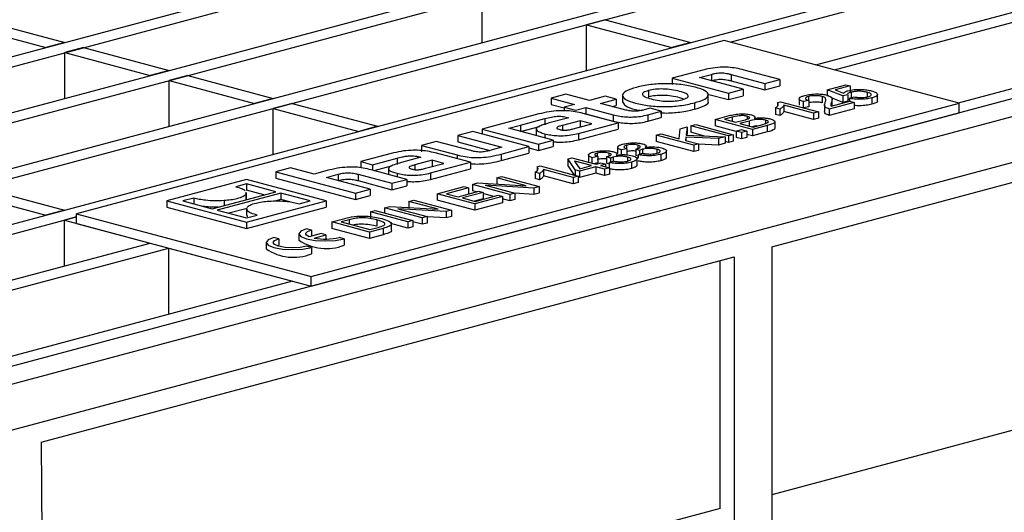
# Model space of a CAD drawing. Units: millimetres. Extents: x 76 to 2521, y 43 to 1644.
# Drawn here: x 376 to 450, y 1309 to 1346 of the extents above; entities that cross this region are included whole.
import ezdxf

# ---------------------------------------------------------------- set-up
doc = ezdxf.new("R2010")
doc.units = ezdxf.units.MM
doc.header["$LTSCALE"] = 6

msp = doc.modelspace()

# ---------------------------------------------------------------- linework, layer by layer
at = {"color": 7, "linetype": 'Continuous', "lineweight": 25}
for p, q in [((308.683, 1325.155), (1014.376, 1514.217)), ((310.097, 1324.776), (1015.79, 1513.839)), ((316.539, 1323.05), (1022.232, 1512.113)), ((317.953, 1322.671), (1023.646, 1511.734)), ((324.395, 1320.945), (1030.088, 1510.008)), ((325.809, 1320.566), (1031.502, 1509.629)), ((332.251, 1318.841), (1037.944, 1507.903)), ((429.377, 1344.104), (1039.358, 1507.524)), ((435.819, 1342.378), (1045.8, 1505.799)), ((437.233, 1341.999), (1047.214, 1505.42)), ((1056.53, 1502.924), (446.549, 1339.503)), ((1057.944, 1502.545), (352.252, 1313.482)), ((1060.185, 1501.782), (354.492, 1312.719)), ((356.848, 1309.901), (1062.54, 1498.964)), ((410.691, 1344.065), (410.691, 1347.516)), ((371.397, 1345.408), (377.838, 1343.682)), ((372.811, 1345.787), (379.253, 1344.061)), ((419.961, 1345.79), (418.546, 1345.412)), ((418.546, 1341.96), (418.546, 1345.412)), ((418.546, 1345.412), (424.988, 1343.686)), ((419.961, 1345.79), (426.402, 1344.065)), ((379.253, 1344.061), (377.838, 1343.682)), ((428.937, 1344.222), (380.147, 1331.15)), ((426.402, 1344.065), (424.988, 1343.686)), ((446.615, 1339.486), (428.937, 1344.222)), ((380.667, 1343.682), (379.253, 1343.303)), ((379.253, 1339.851), (379.253, 1343.303)), ((379.253, 1343.303), (385.694, 1341.577)), ((380.667, 1343.682), (387.108, 1341.956)), ((432.508, 1328.667), (484.701, 1342.65)), ((387.108, 1341.956), (385.694, 1341.577)), ((427.12, 1341.936), (425.017, 1341.372)), ((433.115, 1341.276), (430.433, 1341.994)), ((388.523, 1341.577), (387.108, 1341.198)), ((387.108, 1337.747), (387.108, 1341.198)), ((387.108, 1341.198), (393.55, 1339.473)), ((388.523, 1341.577), (394.964, 1339.851)), ((425.017, 1341.372), (429.246, 1340.239)), ((425.017, 1341.372), (425.017, 1340.891)), ((427.063, 1341.422), (427.962, 1341.663)), ((430.362, 1340.539), (427.063, 1341.422)), ((427.962, 1341.663), (427.962, 1341.181)), ((429.455, 1341.659), (431.999, 1340.977)), ((429.455, 1341.659), (429.455, 1341.177)), ((429.455, 1341.177), (431.999, 1340.495)), ((431.999, 1340.977), (433.115, 1341.276)), ((431.999, 1340.977), (431.999, 1340.495)), ((433.115, 1341.276), (433.115, 1340.794)), ((423.218, 1340.439), (423.218, 1339.957)), ((429.246, 1340.239), (430.362, 1340.539)), ((429.246, 1340.239), (429.246, 1339.758)), ((430.362, 1340.539), (430.362, 1340.057)), ((431.999, 1340.495), (433.115, 1340.794)), ((436.673, 1340.505), (438.086, 1340.883)), ((437.863, 1340.037), (436.673, 1340.505)), ((436.673, 1340.505), (436.673, 1340.023)), ((438.416, 1340.795), (437.28, 1340.49)), ((437.28, 1340.49), (437.906, 1340.244)), ((438.086, 1340.883), (438.416, 1340.795)), ((438.416, 1340.795), (438.416, 1340.313)), ((438.484, 1340.321), (438.484, 1339.898)), ((439.696, 1340.314), (439.696, 1339.993)), ((394.964, 1339.851), (393.55, 1339.473)), ((396.379, 1339.473), (394.964, 1339.094)), ((396.379, 1339.473), (402.82, 1337.747)), ((397.825, 1326.414), (446.615, 1339.486)), ((416.998, 1340.179), (415.882, 1339.88)), ((415.882, 1339.88), (417.663, 1339.402)), ((415.882, 1339.88), (415.882, 1339.398)), ((418.779, 1339.701), (416.998, 1340.179)), ((419.959, 1340.017), (418.779, 1339.701)), ((419.622, 1339.476), (420.802, 1339.792)), ((421.331, 1339.018), (419.622, 1339.476)), ((420.802, 1339.792), (419.959, 1340.017)), ((420.802, 1339.792), (420.802, 1339.31)), ((421.271, 1340.079), (421.271, 1339.598)), ((426.684, 1339.514), (426.684, 1339.033)), ((427.671, 1340.179), (429.246, 1339.758)), ((427.723, 1339.637), (427.723, 1340.119)), ((429.246, 1339.758), (430.362, 1340.057)), ((432.943, 1339.545), (433.164, 1339.604)), ((432.943, 1339.545), (432.943, 1339.294)), ((433.164, 1339.604), (436.029, 1338.836)), ((434.567, 1339.824), (434.567, 1339.342)), ((435.294, 1339.702), (434.887, 1339.614)), ((434.887, 1339.614), (434.887, 1339.142)), ((435.284, 1339.995), (435.284, 1339.706)), ((435.294, 1339.702), (435.294, 1339.221)), ((436.297, 1340.004), (436.297, 1339.523)), ((438.71, 1339.555), (436.837, 1339.053)), ((436.982, 1339.493), (436.982, 1339.274)), ((436.984, 1339.269), (438.38, 1339.643)), ((437.863, 1339.556), (437.003, 1339.893)), ((437.051, 1339.772), (437.051, 1339.783)), ((437.051, 1339.301), (437.051, 1339.771)), ((438.233, 1340.116), (437.863, 1340.037)), ((437.863, 1340.037), (437.863, 1339.556)), ((438.233, 1339.634), (437.863, 1339.556)), ((438.233, 1340.116), (438.233, 1339.634)), ((438.369, 1339.862), (438.71, 1339.968)), ((438.369, 1339.862), (438.369, 1339.64)), ((438.38, 1339.643), (438.71, 1339.555)), ((438.71, 1339.555), (438.71, 1339.073)), ((440.06, 1339.896), (440.06, 1339.415)), ((440.468, 1339.665), (440.468, 1340.147)), ((446.615, 1338.763), (446.615, 1339.486)), ((394.964, 1335.642), (394.964, 1339.094)), ((394.964, 1339.094), (401.406, 1337.368)), ((397.825, 1325.692), (446.615, 1338.763)), ((415.882, 1339.398), (416.877, 1339.131)), ((417.663, 1339.402), (416.877, 1339.192)), ((416.877, 1339.192), (417.719, 1338.966)), ((416.877, 1339.192), (416.877, 1338.917)), ((417.719, 1338.966), (418.506, 1339.177)), ((420.945, 1338.016), (418.296, 1338.725)), ((418.506, 1339.177), (420.568, 1338.624)), ((418.506, 1339.177), (418.506, 1338.695)), ((420.521, 1339.235), (420.802, 1339.31)), ((423.345, 1339.11), (422.887, 1338.988)), ((423.169, 1338.611), (424.188, 1338.884)), ((424.188, 1338.884), (423.345, 1339.11)), ((424.188, 1338.884), (424.188, 1338.403)), ((433.127, 1339.043), (432.796, 1339.131)), ((432.796, 1339.131), (432.796, 1338.65)), ((433.127, 1339.043), (433.127, 1338.561)), ((435.661, 1338.738), (433.421, 1339.338)), ((433.421, 1339.338), (433.421, 1338.856)), ((435.661, 1338.256), (433.421, 1338.856)), ((435.294, 1339.221), (434.906, 1339.137)), ((436.029, 1338.836), (435.661, 1338.738)), ((435.661, 1338.738), (435.661, 1338.256)), ((436.029, 1338.836), (436.029, 1338.354)), ((436.491, 1339.362), (436.491, 1338.881)), ((438.71, 1339.073), (436.837, 1338.571)), ((436.837, 1339.053), (436.837, 1338.571)), ((414.975, 1338.682), (410.705, 1337.538)), ((413.583, 1337.841), (415.423, 1338.334)), ((415.423, 1338.334), (415.423, 1337.852)), ((417.221, 1338.394), (415.752, 1338.001)), ((418.072, 1338.171), (416.755, 1337.818)), ((417.117, 1338.422), (417.221, 1338.394)), ((417.117, 1338.422), (417.117, 1338.366)), ((417.944, 1337.212), (420.945, 1338.016)), ((418.947, 1337.936), (418.072, 1338.171)), ((418.072, 1338.171), (418.072, 1337.702)), ((418.458, 1338.682), (418.506, 1338.695)), ((418.506, 1338.695), (420.568, 1338.142)), ((420.568, 1338.624), (420.568, 1338.142)), ((420.945, 1338.016), (420.945, 1337.534)), ((423.169, 1338.611), (423.169, 1338.13)), ((423.169, 1338.13), (424.188, 1338.403)), ((428.241, 1338.265), (429.314, 1338.553)), ((431.07, 1337.508), (428.241, 1338.265)), ((428.241, 1338.265), (428.241, 1337.784)), ((429.518, 1338.43), (428.939, 1338.275)), ((428.939, 1338.275), (429.784, 1338.049)), ((429.518, 1338.43), (429.518, 1338.12)), ((429.784, 1338.049), (430.412, 1338.217)), ((430.798, 1338.143), (430.115, 1337.96)), ((430.657, 1338.504), (430.657, 1338.302)), ((430.798, 1338.143), (430.798, 1337.777)), ((432.043, 1338.211), (432.043, 1337.969)), ((432.756, 1337.619), (432.756, 1338.1)), ((433.127, 1338.561), (432.796, 1338.65)), ((436.029, 1338.354), (435.661, 1338.256)), ((402.82, 1337.747), (401.406, 1337.368)), ((409.989, 1337.347), (408.873, 1337.047)), ((414.218, 1336.213), (409.989, 1337.347)), ((410.705, 1337.538), (410.705, 1337.155)), ((410.705, 1337.538), (414.934, 1336.405)), ((412.696, 1337.603), (413.585, 1337.841)), ((416.05, 1336.704), (412.696, 1337.603)), ((413.585, 1337.841), (413.583, 1337.841)), ((413.585, 1337.841), (413.585, 1337.365)), ((413.595, 1337.362), (415.011, 1337.741)), ((414.764, 1337.528), (414.764, 1337.049)), ((416.755, 1337.818), (416.755, 1337.464)), ((417.55, 1337.562), (418.947, 1337.936)), ((417.944, 1336.73), (420.945, 1337.534)), ((425.527, 1336.813), (425.621, 1337.564)), ((425.621, 1337.564), (426.138, 1337.702)), ((426.138, 1337.702), (426.059, 1337.073)), ((426.138, 1337.702), (426.138, 1337.22)), ((426.414, 1337.776), (426.781, 1337.874)), ((429.242, 1337.018), (426.414, 1337.776)), ((426.414, 1337.776), (426.414, 1337.294)), ((427.455, 1337.015), (426.414, 1337.294)), ((426.781, 1337.874), (429.61, 1337.117)), ((429.83, 1337.358), (428.241, 1337.784)), ((429.83, 1337.392), (430.234, 1337.5)), ((429.83, 1337.392), (429.83, 1336.91)), ((430.234, 1337.284), (429.83, 1337.392)), ((430.115, 1337.96), (431.106, 1337.695)), ((430.234, 1337.5), (430.638, 1337.392)), ((430.638, 1337.392), (430.234, 1337.284)), ((430.234, 1337.284), (430.234, 1336.802)), ((430.638, 1337.392), (430.638, 1336.91)), ((432.167, 1337.802), (431.07, 1337.508)), ((431.07, 1337.508), (431.07, 1337.026)), ((432.167, 1337.32), (431.07, 1337.026)), ((431.106, 1337.695), (431.84, 1337.891)), ((432.167, 1337.802), (432.167, 1337.32)), ((407.243, 1336.611), (406.127, 1336.312)), ((409.835, 1335.916), (407.243, 1336.611)), ((408.873, 1337.047), (412.171, 1336.164)), ((408.873, 1337.047), (408.873, 1336.566)), ((408.873, 1336.566), (411.272, 1335.923)), ((414.934, 1336.405), (416.05, 1336.704)), ((415.415, 1337.188), (415.415, 1336.875)), ((416.05, 1336.704), (416.05, 1336.223)), ((417.944, 1337.212), (417.944, 1336.73)), ((423.806, 1337.077), (424.173, 1337.176)), ((423.806, 1337.077), (423.806, 1336.595)), ((426.634, 1336.319), (423.806, 1337.077)), ((426.634, 1335.838), (423.806, 1336.595)), ((424.173, 1337.176), (425.527, 1336.813)), ((426.041, 1336.932), (426.01, 1336.683)), ((426.01, 1336.683), (427.002, 1336.418)), ((428.499, 1336.819), (426.041, 1336.932)), ((426.041, 1336.932), (426.041, 1336.675)), ((426.059, 1337.073), (428.994, 1336.952)), ((426.138, 1337.22), (426.12, 1337.07)), ((428.994, 1336.952), (428.499, 1336.819)), ((428.499, 1336.819), (428.499, 1336.337)), ((428.994, 1336.952), (428.994, 1336.47)), ((429.242, 1336.536), (428.994, 1336.603)), ((429.61, 1337.117), (429.242, 1337.018)), ((429.242, 1337.018), (429.242, 1336.536)), ((429.61, 1336.635), (429.242, 1336.536)), ((429.61, 1337.117), (429.61, 1336.635)), ((430.234, 1336.802), (429.83, 1336.91)), ((430.638, 1336.91), (430.234, 1336.802)), ((431.07, 1337.026), (430.638, 1337.142)), ((406.127, 1336.312), (408.807, 1335.594)), ((406.127, 1336.312), (406.127, 1335.83)), ((412.171, 1336.164), (411.272, 1335.923)), ((412.115, 1335.65), (414.218, 1336.213)), ((414.218, 1336.213), (414.218, 1335.732)), ((414.218, 1336.115), (414.934, 1335.924)), ((414.934, 1336.405), (414.934, 1335.924)), ((414.934, 1335.924), (416.05, 1336.223)), ((420.901, 1336.178), (420.901, 1335.697)), ((421.602, 1336.054), (421.17, 1335.972)), ((421.17, 1335.972), (421.17, 1335.491)), ((421.569, 1336.32), (421.569, 1336.072)), ((421.602, 1336.054), (421.602, 1335.572)), ((422.557, 1335.936), (422.266, 1336.035)), ((422.266, 1336.035), (422.266, 1335.553)), ((422.433, 1336.323), (422.433, 1336.087)), ((422.557, 1335.936), (422.557, 1335.642)), ((422.768, 1336.012), (422.768, 1335.716)), ((422.983, 1336.164), (422.99, 1336.162)), ((423.86, 1336.019), (423.86, 1335.723)), ((424.57, 1335.416), (424.57, 1335.898)), ((427.002, 1336.418), (426.634, 1336.319)), ((426.634, 1336.319), (426.634, 1335.838)), ((427.002, 1335.936), (426.634, 1335.838)), ((427.002, 1336.418), (427.002, 1335.936)), ((428.499, 1336.337), (427.002, 1336.406)), ((428.994, 1336.47), (428.499, 1336.337)), ((403.841, 1335.699), (401.555, 1335.087)), ((401.555, 1335.087), (402.429, 1334.852)), ((401.555, 1335.087), (401.555, 1334.605)), ((402.429, 1334.852), (404.29, 1335.351)), ((404.29, 1335.351), (404.29, 1334.869)), ((406.087, 1335.411), (404.619, 1335.018)), ((406.938, 1335.188), (405.622, 1334.835)), ((405.983, 1335.439), (406.087, 1335.411)), ((405.983, 1335.439), (405.983, 1335.383)), ((406.811, 1334.229), (409.811, 1335.033)), ((407.813, 1334.953), (406.938, 1335.188)), ((406.938, 1335.188), (406.938, 1334.719)), ((409.811, 1335.033), (407.162, 1335.742)), ((408.807, 1335.594), (408.807, 1335.301)), ((409.811, 1335.033), (409.811, 1334.551)), ((412.115, 1335.168), (414.218, 1335.732)), ((412.115, 1335.65), (412.115, 1335.168)), ((417.149, 1335.294), (417.451, 1335.375)), ((417.708, 1334.459), (417.149, 1335.294)), ((417.149, 1335.294), (417.149, 1334.812)), ((417.451, 1335.375), (419.288, 1334.883)), ((417.666, 1335.12), (417.658, 1335.118)), ((417.658, 1335.118), (418.048, 1334.55)), ((418.92, 1334.784), (417.666, 1335.12)), ((417.666, 1335.12), (417.666, 1335.107)), ((418.697, 1335.588), (418.697, 1335.106)), ((419.398, 1335.463), (418.966, 1335.382)), ((418.966, 1335.382), (418.966, 1334.969)), ((419.365, 1335.73), (419.365, 1335.481)), ((419.398, 1335.463), (419.398, 1334.981)), ((420.353, 1335.345), (420.062, 1335.444)), ((420.062, 1335.444), (420.062, 1334.963)), ((420.229, 1335.733), (420.229, 1335.496)), ((420.254, 1335.017), (420.573, 1335.129)), ((420.254, 1335.017), (420.254, 1334.624)), ((420.353, 1335.345), (420.353, 1335.052)), ((420.564, 1335.421), (420.564, 1335.125)), ((420.779, 1335.574), (420.786, 1335.572)), ((421.656, 1335.429), (421.656, 1335.133)), ((421.943, 1335.043), (421.943, 1334.561)), ((422.458, 1335.487), (422.266, 1335.553)), ((422.366, 1334.825), (422.366, 1335.307)), ((422.458, 1335.608), (422.777, 1335.719)), ((422.458, 1335.608), (422.458, 1335.346)), ((424.147, 1335.633), (424.147, 1335.152)), ((396.25, 1334.62), (395.142, 1334.323)), ((395.142, 1334.323), (395.142, 1333.842)), ((395.142, 1334.323), (401.153, 1332.713)), ((398.031, 1334.143), (396.25, 1334.62)), ((399.026, 1334.409), (398.031, 1334.143)), ((405.02, 1333.749), (402.339, 1334.467)), ((402.429, 1334.852), (402.429, 1334.443)), ((402.565, 1334.407), (403.878, 1334.759)), ((403.632, 1334.545), (403.632, 1334.121)), ((405.622, 1334.835), (405.622, 1334.482)), ((406.417, 1334.579), (407.813, 1334.953)), ((406.811, 1333.747), (409.811, 1334.551)), ((415.027, 1334.194), (414.696, 1334.282)), ((414.696, 1334.282), (414.696, 1333.801)), ((414.843, 1334.696), (415.063, 1334.755)), ((414.843, 1334.696), (414.843, 1334.445)), ((415.063, 1334.755), (417.929, 1333.987)), ((417.561, 1333.889), (415.321, 1334.489)), ((415.321, 1334.489), (415.321, 1334.007)), ((417.652, 1334.061), (417.149, 1334.812)), ((418.039, 1334.371), (417.708, 1334.459)), ((417.708, 1334.459), (417.708, 1334.046)), ((419.251, 1334.696), (418.039, 1334.371)), ((418.039, 1334.371), (418.039, 1333.889)), ((418.048, 1334.55), (418.92, 1334.784)), ((419.398, 1334.981), (419.116, 1334.928)), ((419.912, 1334.518), (419.251, 1334.696)), ((419.251, 1334.696), (419.251, 1334.214)), ((419.288, 1334.883), (419.655, 1334.981)), ((419.986, 1334.892), (419.618, 1334.794)), ((419.618, 1334.794), (420.28, 1334.617)), ((419.655, 1334.981), (419.986, 1334.892)), ((420.28, 1334.617), (419.912, 1334.518)), ((419.912, 1334.518), (419.912, 1334.037)), ((419.986, 1334.892), (419.986, 1334.696)), ((420.254, 1334.897), (420.062, 1334.963)), ((420.28, 1334.617), (420.28, 1334.135)), ((392.942, 1333.734), (386.932, 1332.124)), ((398.952, 1332.124), (392.942, 1333.734)), ((395.142, 1333.842), (401.153, 1332.231)), ((398.962, 1333.893), (399.852, 1334.132)), ((402.26, 1333.01), (398.962, 1333.893)), ((399.852, 1334.132), (399.852, 1333.655)), ((401.344, 1334.132), (403.897, 1333.448)), ((401.344, 1334.132), (401.344, 1333.65)), ((401.344, 1333.65), (403.897, 1332.967)), ((403.897, 1333.448), (405.02, 1333.749)), ((404.283, 1334.205), (404.283, 1333.947)), ((405.02, 1333.749), (405.02, 1333.267)), ((406.811, 1334.229), (406.811, 1333.747)), ((411.794, 1333.859), (412.162, 1333.957)), ((413.999, 1333.268), (411.794, 1333.859)), ((411.794, 1333.859), (411.794, 1333.391)), ((412.162, 1333.957), (414.99, 1333.2)), ((415.027, 1333.712), (414.696, 1333.801)), ((415.027, 1334.194), (415.027, 1333.712)), ((417.561, 1333.407), (415.321, 1334.007)), ((417.929, 1333.987), (417.561, 1333.889)), ((417.561, 1333.889), (417.561, 1333.407)), ((417.929, 1333.987), (417.929, 1333.505)), ((418.039, 1333.889), (417.929, 1333.919)), ((419.251, 1334.214), (418.039, 1333.889)), ((419.912, 1334.037), (419.251, 1334.214)), ((420.28, 1334.135), (419.912, 1334.037)), ((372.797, 1333.155), (379.238, 1331.429)), ((390.358, 1331.53), (395.157, 1332.816)), ((392.952, 1333.407), (392.135, 1333.188)), ((395.157, 1332.816), (392.952, 1333.407)), ((392.952, 1333.407), (392.952, 1332.925)), ((394.258, 1332.575), (392.952, 1332.925)), ((401.153, 1332.713), (402.26, 1333.01)), ((402.26, 1333.01), (402.26, 1332.528)), ((403.897, 1333.448), (403.897, 1332.967)), ((403.897, 1332.967), (405.02, 1333.267)), ((407.313, 1332.658), (409.333, 1333.2)), ((409.664, 1333.111), (408.011, 1332.668)), ((408.892, 1332.432), (410.435, 1332.845)), ((409.333, 1333.2), (409.664, 1333.111)), ((409.664, 1333.111), (409.664, 1332.639)), ((409.958, 1333.367), (410.352, 1333.473)), ((409.958, 1333.367), (409.958, 1332.885)), ((412.786, 1332.609), (409.958, 1333.367)), ((410.271, 1332.801), (409.958, 1332.885)), ((410.352, 1333.473), (413.992, 1333.266)), ((410.435, 1332.845), (410.766, 1332.757)), ((410.956, 1333.3), (410.949, 1333.298)), ((410.949, 1333.298), (413.153, 1332.708)), ((414.596, 1333.094), (410.956, 1333.3)), ((410.956, 1333.3), (410.956, 1333.296)), ((413.992, 1333.266), (413.999, 1333.268)), ((414.99, 1333.2), (414.596, 1333.094)), ((414.596, 1333.094), (414.596, 1332.612)), ((414.99, 1333.2), (414.99, 1332.718)), ((417.929, 1333.505), (417.561, 1333.407)), ((371.382, 1332.776), (377.824, 1331.05)), ((386.932, 1332.124), (386.932, 1331.642)), ((386.932, 1332.124), (392.942, 1330.513)), ((388.974, 1332.341), (388.153, 1332.121)), ((388.153, 1332.121), (390.358, 1331.53)), ((388.974, 1332.341), (388.974, 1331.901)), ((395.525, 1332.717), (390.726, 1331.431)), ((391.25, 1332.142), (391.25, 1331.769)), ((392.876, 1332.745), (392.898, 1332.613)), ((392.898, 1332.613), (392.898, 1332.211)), ((392.937, 1332.264), (392.937, 1332.746)), ((392.942, 1330.513), (398.952, 1332.124)), ((395.525, 1332.235), (395.077, 1332.115)), ((397.731, 1332.126), (395.525, 1332.717)), ((395.525, 1332.717), (395.525, 1332.235)), ((396.206, 1332.053), (395.525, 1332.235)), ((396.91, 1331.906), (397.731, 1332.126)), ((398.952, 1332.124), (398.952, 1331.642)), ((401.153, 1332.713), (401.153, 1332.231)), ((401.153, 1332.231), (402.26, 1332.528)), ((405.182, 1332.088), (405.55, 1332.186)), ((407.387, 1331.497), (405.182, 1332.088)), ((405.182, 1332.088), (405.182, 1331.619)), ((405.55, 1332.186), (408.378, 1331.428)), ((410.141, 1331.901), (407.313, 1332.658)), ((407.313, 1332.658), (407.313, 1332.177)), ((410.141, 1331.419), (407.313, 1332.177)), ((408.011, 1332.668), (408.892, 1332.432)), ((410.766, 1332.757), (409.223, 1332.344)), ((409.223, 1332.344), (410.178, 1332.088)), ((410.766, 1332.275), (410.122, 1332.103)), ((412.235, 1332.462), (410.141, 1331.901)), ((410.178, 1332.088), (411.904, 1332.55)), ((410.766, 1332.757), (410.766, 1332.275)), ((411.556, 1332.457), (410.766, 1332.669)), ((411.904, 1332.55), (412.235, 1332.462)), ((412.235, 1332.462), (412.235, 1331.98)), ((412.786, 1332.128), (412.235, 1332.275)), ((413.153, 1332.708), (412.786, 1332.609)), ((412.786, 1332.609), (412.786, 1332.128)), ((413.153, 1332.226), (412.786, 1332.128)), ((413.153, 1332.708), (413.153, 1332.226)), ((414.596, 1332.612), (413.153, 1332.694)), ((414.99, 1332.718), (414.596, 1332.612)), ((379.238, 1331.429), (377.824, 1331.05)), ((386.932, 1331.642), (392.942, 1330.032)), ((390.726, 1331.431), (392.932, 1330.841)), ((392.998, 1331.558), (391.625, 1331.191)), ((392.942, 1330.032), (398.952, 1331.642)), ((392.947, 1331.501), (392.947, 1331.019)), ((402.28, 1331.31), (402.648, 1331.409)), ((405.109, 1330.552), (402.28, 1331.31)), ((402.28, 1331.31), (402.28, 1330.829)), ((402.648, 1331.409), (405.476, 1330.651)), ((403.346, 1331.596), (403.74, 1331.701)), ((406.174, 1330.838), (403.346, 1331.596)), ((403.346, 1331.596), (403.346, 1331.222)), ((403.74, 1331.701), (407.38, 1331.495)), ((404.344, 1331.529), (404.337, 1331.527)), ((404.337, 1331.527), (406.541, 1330.936)), ((407.984, 1331.323), (404.344, 1331.529)), ((404.344, 1331.529), (404.344, 1331.525)), ((407.38, 1331.495), (407.387, 1331.497)), ((408.378, 1331.428), (407.984, 1331.323)), ((407.984, 1331.323), (407.984, 1330.841)), ((408.378, 1331.428), (408.378, 1330.947)), ((412.235, 1331.98), (410.141, 1331.419)), ((410.141, 1331.901), (410.141, 1331.419)), ((333.665, 1318.462), (380.147, 1330.915)), ((380.147, 1330.915), (379.238, 1330.671)), ((379.238, 1327.22), (379.238, 1330.671)), ((379.238, 1330.671), (385.68, 1328.945)), ((380.147, 1330.428), (380.147, 1331.15)), ((380.147, 1331.15), (397.825, 1326.414)), ((392.932, 1330.841), (393.749, 1331.059)), ((393.025, 1330.915), (393.008, 1331.02)), ((399.379, 1330.533), (400.36, 1330.796)), ((400.685, 1330.706), (400.077, 1330.543)), ((400.685, 1330.706), (400.685, 1330.38)), ((402.753, 1330.692), (402.753, 1330.21)), ((405.476, 1330.651), (405.109, 1330.552)), ((405.476, 1330.651), (405.476, 1330.169)), ((406.541, 1330.936), (406.174, 1330.838)), ((406.174, 1330.838), (406.174, 1330.356)), ((406.541, 1330.936), (406.541, 1330.455)), ((407.984, 1330.841), (406.541, 1330.923)), ((408.378, 1330.947), (407.984, 1330.841)), ((380.147, 1330.428), (397.825, 1325.692)), ((392.942, 1330.513), (392.942, 1330.032)), ((397.839, 1329.923), (397.471, 1330.022)), ((397.839, 1329.923), (397.839, 1329.461)), ((399.379, 1330.533), (399.379, 1330.051)), ((402.207, 1329.775), (399.379, 1330.533)), ((402.207, 1329.293), (399.379, 1330.051)), ((400.077, 1330.543), (402.244, 1329.962)), ((403.231, 1330.049), (402.207, 1329.775)), ((402.244, 1329.962), (402.864, 1330.128)), ((403.231, 1330.049), (403.231, 1329.568)), ((405.109, 1330.071), (403.828, 1330.414)), ((403.869, 1329.894), (403.869, 1330.376)), ((405.109, 1330.552), (405.109, 1330.071)), ((405.476, 1330.169), (405.109, 1330.071)), ((406.174, 1330.356), (405.476, 1330.543)), ((406.541, 1330.455), (406.174, 1330.356)), ((395.378, 1329.264), (395.01, 1329.363)), ((395.378, 1329.264), (395.378, 1328.782)), ((396.885, 1329.643), (396.885, 1329.161)), ((398.56, 1329.654), (397.671, 1329.416)), ((398.039, 1329.318), (398.928, 1329.556)), ((398.928, 1329.556), (398.56, 1329.654)), ((398.928, 1329.556), (398.928, 1329.247)), ((400.3, 1329.264), (399.932, 1329.363)), ((400.3, 1329.264), (400.3, 1328.782)), ((402.207, 1329.775), (402.207, 1329.293)), ((403.231, 1329.568), (402.207, 1329.293)), ((340.107, 1316.736), (385.68, 1328.945)), ((341.521, 1316.357), (387.094, 1328.566)), ((387.094, 1328.566), (396.41, 1326.071)), ((387.094, 1323.575), (387.094, 1328.566)), ((394.425, 1328.984), (394.425, 1328.502)), ((395.249, 1328.743), (395.378, 1328.782)), ((397.839, 1328.605), (397.471, 1328.703)), ((397.839, 1328.605), (397.839, 1328.123)), ((432.508, 1328.667), (432.508, 1175.628)), ((377.487, 1313.927), (429.68, 1327.91)), ((428.619, 1308.925), (428.619, 1327.625)), ((429.68, 1327.91), (429.68, 1174.87)), ((397.825, 1325.692), (397.825, 1326.414)), ((396.41, 1326.071), (350.837, 1313.861)), ((483.542, 1323.639), (432.508, 1309.967)), ((377.487, 1313.927), (378.113, 1191.886)), ((428.619, 1308.925), (377.583, 1295.252))]:
    msp.add_line(p, q, dxfattribs=at)
at = {"color": 7, "linetype": 'Continuous', "lineweight": 25, "flags": 128}
for points in [[(397.471, 1330.022), (397.038, 1329.848), (396.885, 1329.643), (397.038, 1329.438), (397.471, 1329.264), (398.12, 1329.148), (398.885, 1329.107), (399.651, 1329.148), (400.3, 1329.264)], [(397.671, 1329.416), (397.543, 1329.476), (397.455, 1329.541), (397.411, 1329.609), (397.411, 1329.678), (397.456, 1329.746), (397.544, 1329.811), (397.673, 1329.87), (397.839, 1329.923)], [(395.01, 1329.363), (394.577, 1329.189), (394.425, 1328.984), (394.577, 1328.779), (395.01, 1328.605), (395.659, 1328.489), (396.425, 1328.448), (397.19, 1328.489), (397.839, 1328.605)], [(397.471, 1328.703), (396.991, 1328.617), (396.425, 1328.587), (395.858, 1328.617), (395.378, 1328.703), (395.057, 1328.832), (394.945, 1328.984), (395.057, 1329.135), (395.378, 1329.264)]]:
    msp.add_lwpolyline(points, dxfattribs=at)
at = {"color": 7, "linetype": 'Continuous', "lineweight": 25}
for centre, radius, start, end in [((398.952, 1332.208), 3.681, 235.8532, 291.48212), ((398.875, 1334.014), 4.77, 259.91198, 282.8053), ((396.491, 1331.548), 3.681, 235.8532, 291.48212)]:
    msp.add_arc(centre, radius, start, end, dxfattribs=at)
for points, knots in [([(430.433, 1341.994), (430.239, 1342.042), (429.886, 1342.13), (429.254, 1342.207), (428.556, 1342.207), (427.812, 1342.11), (427.37, 1341.999), (427.12, 1341.936)], [0, 0, 0, 0, 0.205898, 0.373393, 0.527748, 0.733725, 1, 1, 1, 1]), ([(427.962, 1341.663), (428.043, 1341.684), (428.185, 1341.721), (428.404, 1341.763), (428.61, 1341.785), (428.818, 1341.784), (429.023, 1341.76), (429.236, 1341.716), (429.377, 1341.679), (429.455, 1341.659)], [0, 0, 0, 0, 0.186868, 0.332468, 0.448398, 0.552359, 0.670968, 0.816957, 1, 1, 1, 1]), ([(426.684, 1339.514), (426.977, 1339.607), (427.527, 1339.78), (427.813, 1340.114), (427.539, 1340.439), (426.785, 1340.712), (425.761, 1340.914), (424.544, 1340.987), (423.3, 1340.911), (422.653, 1340.764), (422.31, 1340.686)], [0, 0, 0, 0, 0.135165, 0.25383, 0.370667, 0.499807, 0.62958, 0.746948, 0.865756, 1, 1, 1, 1]), ([(427.962, 1341.181), (428.043, 1341.202), (428.185, 1341.239), (428.404, 1341.281), (428.61, 1341.303), (428.818, 1341.302), (429.023, 1341.278), (429.236, 1341.234), (429.377, 1341.198), (429.455, 1341.177)], [0, 0, 0, 0, 0.186868, 0.332468, 0.448398, 0.552359, 0.670968, 0.816957, 1, 1, 1, 1]), ([(422.31, 1340.686), (422.018, 1340.594), (421.468, 1340.42), (421.181, 1340.086), (421.451, 1339.76), (422.205, 1339.485), (423.229, 1339.283), (424.446, 1339.212), (425.691, 1339.289), (426.339, 1339.436), (426.684, 1339.514)], [0, 0, 0, 0, 0.134691, 0.253602, 0.370858, 0.500442, 0.629446, 0.746455, 0.865311, 1, 1, 1, 1]), ([(423.218, 1340.439), (423.08, 1340.395), (422.815, 1340.309), (422.724, 1340.136), (422.94, 1339.961), (423.405, 1339.806), (423.982, 1339.681), (424.633, 1339.622), (425.282, 1339.647), (425.603, 1339.718), (425.769, 1339.755)], [0, 0, 0, 0, 0.120007, 0.231465, 0.352743, 0.499634, 0.646546, 0.767664, 0.879088, 1, 1, 1, 1]), ([(425.769, 1339.755), (425.908, 1339.8), (426.176, 1339.886), (426.27, 1340.061), (426.053, 1340.236), (425.588, 1340.391), (425.011, 1340.515), (424.359, 1340.574), (423.708, 1340.549), (423.386, 1340.477), (423.218, 1340.439)], [0, 0, 0, 0, 0.120737, 0.23233, 0.353369, 0.499824, 0.646175, 0.766891, 0.878352, 1, 1, 1, 1]), ([(437.906, 1340.244), (437.939, 1340.284), (437.998, 1340.355), (438.173, 1340.411), (438.249, 1340.435)], [0, 0, 0, 0, 0.559944, 1, 1, 1, 1]), ([(438.484, 1340.321), (438.383, 1340.287), (438.202, 1340.226), (438.224, 1340.149), (438.233, 1340.116)], [0, 0, 0, 0, 0.5591872, 1, 1, 1, 1]), ([(438.249, 1340.435), (438.397, 1340.465), (438.693, 1340.527), (439.23, 1340.539), (439.693, 1340.501), (439.913, 1340.449), (440.023, 1340.423)], [0, 0, 0, 0, 0.279355, 0.559107, 0.779323, 1, 1, 1, 1]), ([(439.696, 1340.314), (439.599, 1340.336), (439.404, 1340.381), (439.037, 1340.397), (438.713, 1340.374), (438.561, 1340.338), (438.484, 1340.321)], [0, 0, 0, 0, 0.280332, 0.55934, 0.779425, 1, 1, 1, 1]), ([(439.771, 1339.977), (439.854, 1340.005), (440.019, 1340.061), (440.017, 1340.165), (439.902, 1340.251), (439.765, 1340.293), (439.696, 1340.314)], [0, 0, 0, 0, 0.279165, 0.558459, 0.779107, 1, 1, 1, 1]), ([(440.023, 1340.423), (440.154, 1340.38), (440.416, 1340.294), (440.504, 1340.137), (440.378, 1339.996), (440.166, 1339.93), (440.06, 1339.896)], [0, 0, 0, 0, 0.279914, 0.559531, 0.779531, 1, 1, 1, 1]), ([(421.275, 1339.598), (421.327, 1339.496), (421.436, 1339.279), (422.023, 1339.049), (422.528, 1338.962), (422.671, 1338.937)], [0, 0, 0, 0, 0.388872, 0.826719, 1, 1, 1, 1]), ([(425.872, 1339.796), (425.777, 1339.833), (425.533, 1339.928), (425.007, 1340.033), (424.36, 1340.093), (423.707, 1340.067), (423.386, 1339.995), (423.218, 1339.957)], [0, 0, 0, 0, 0.159545, 0.405462, 0.608302, 0.795593, 1, 1, 1, 1]), ([(426.684, 1339.033), (426.963, 1339.125), (427.487, 1339.297), (427.806, 1339.532), (427.721, 1339.636), (427.72, 1339.637)], [0, 0, 0, 0, 0.529486, 0.994338, 1, 1, 1, 1]), ([(432.796, 1339.131), (432.892, 1339.207), (433.062, 1339.343), (432.979, 1339.483), (432.943, 1339.545)], [0, 0, 0, 0, 0.560671, 1, 1, 1, 1]), ([(434.887, 1339.614), (434.781, 1339.654), (434.569, 1339.733), (434.55, 1339.873), (434.717, 1339.991), (434.905, 1340.047), (434.999, 1340.076)], [0, 0, 0, 0, 0.2800455, 0.5588092, 0.7791751, 1, 1, 1, 1]), ([(434.999, 1340.076), (435.132, 1340.107), (435.396, 1340.17), (435.892, 1340.196), (436.345, 1340.173), (436.559, 1340.126), (436.666, 1340.102)], [0, 0, 0, 0, 0.2805706, 0.5596409, 0.7797969, 1, 1, 1, 1]), ([(435.284, 1339.995), (435.211, 1339.971), (435.063, 1339.923), (435.013, 1339.834), (435.113, 1339.757), (435.234, 1339.72), (435.294, 1339.702)], [0, 0, 0, 0, 0.280015, 0.559254, 0.779175, 1, 1, 1, 1]), ([(436.297, 1340.004), (436.213, 1340.022), (436.045, 1340.058), (435.736, 1340.062), (435.473, 1340.039), (435.347, 1340.01), (435.284, 1339.995)], [0, 0, 0, 0, 0.279443, 0.558794, 0.779169, 1, 1, 1, 1]), ([(436.297, 1339.523), (436.213, 1339.541), (436.045, 1339.576), (435.736, 1339.58), (435.473, 1339.557), (435.347, 1339.528), (435.284, 1339.513)], [0, 0, 0, 0, 0.279443, 0.558794, 0.779169, 1, 1, 1, 1]), ([(436.541, 1339.558), (436.567, 1339.644), (436.604, 1339.764), (436.527, 1339.921), (436.373, 1339.977), (436.297, 1340.004)], [0, 0, 0, 0, 0.561043, 0.781037, 1, 1, 1, 1]), ([(436.837, 1339.053), (436.731, 1339.094), (436.519, 1339.175), (436.472, 1339.356), (436.515, 1339.481), (436.541, 1339.558)], [0, 0, 0, 0, 0.278259, 0.55855, 1, 1, 1, 1]), ([(436.666, 1340.102), (436.791, 1340.053), (437.041, 1339.953), (437.066, 1339.736), (437.014, 1339.585), (436.982, 1339.493)], [0, 0, 0, 0, 0.277962, 0.558334, 1, 1, 1, 1]), ([(436.982, 1339.493), (436.965, 1339.451), (436.934, 1339.377), (436.969, 1339.302), (436.984, 1339.269)], [0, 0, 0, 0, 0.560382, 1, 1, 1, 1]), ([(438.369, 1339.788), (438.313, 1339.771), (438.235, 1339.746), (438.24, 1339.715), (438.241, 1339.707)], [0, 0, 0, 0, 0.7185465, 1, 1, 1, 1]), ([(440.06, 1339.896), (439.924, 1339.866), (439.654, 1339.806), (439.161, 1339.774), (438.707, 1339.797), (438.482, 1339.841), (438.369, 1339.862)], [0, 0, 0, 0, 0.280091, 0.559705, 0.77955, 1, 1, 1, 1]), ([(438.71, 1339.968), (438.803, 1339.952), (438.988, 1339.921), (439.299, 1339.909), (439.575, 1339.931), (439.705, 1339.962), (439.771, 1339.977)], [0, 0, 0, 0, 0.280585, 0.559709, 0.779732, 1, 1, 1, 1]), ([(440.453, 1339.664), (440.458, 1339.657), (440.493, 1339.608), (440.366, 1339.513), (440.162, 1339.448), (440.06, 1339.415)], [0, 0, 0, 0, 0.074531, 0.536772, 1, 1, 1, 1]), ([(418.296, 1338.725), (418.108, 1338.771), (417.757, 1338.855), (417.116, 1338.926), (416.411, 1338.929), (415.653, 1338.847), (415.215, 1338.74), (414.975, 1338.682)], [0, 0, 0, 0, 0.199221, 0.371394, 0.534901, 0.744889, 1, 1, 1, 1]), ([(422.887, 1338.988), (422.813, 1338.969), (422.678, 1338.935), (422.456, 1338.899), (422.236, 1338.883), (421.969, 1338.89), (421.651, 1338.936), (421.447, 1338.988), (421.331, 1339.018)], [0, 0, 0, 0, 0.167325, 0.30422, 0.42179, 0.534836, 0.736976, 1, 1, 1, 1]), ([(424.112, 1338.773), (424.222, 1338.765), (424.715, 1338.731), (425.695, 1338.814), (426.341, 1338.957), (426.684, 1339.033)], [0, 0, 0, 0, 0.117677, 0.531289, 1, 1, 1, 1]), ([(433.421, 1339.338), (433.393, 1339.281), (433.343, 1339.179), (433.193, 1339.084), (433.127, 1339.043)], [0, 0, 0, 0, 0.559553, 1, 1, 1, 1]), ([(433.421, 1338.856), (433.393, 1338.799), (433.343, 1338.697), (433.193, 1338.603), (433.127, 1338.561)], [0, 0, 0, 0, 0.559553, 1, 1, 1, 1]), ([(436.837, 1338.571), (436.732, 1338.612), (436.522, 1338.693), (436.48, 1338.807), (436.496, 1338.868), (436.499, 1338.881)], [0, 0, 0, 0, 0.442942, 0.889119, 1, 1, 1, 1]), ([(440.06, 1339.415), (439.924, 1339.384), (439.652, 1339.323), (439.166, 1339.295), (438.834, 1339.304), (438.714, 1339.324), (438.71, 1339.325)], [0, 0, 0, 0, 0.356334, 0.712062, 0.991749, 1, 1, 1, 1]), ([(415.752, 1338.001), (415.56, 1337.946), (415.213, 1337.848), (414.853, 1337.688), (414.73, 1337.539), (414.822, 1337.408), (415.054, 1337.292), (415.288, 1337.224), (415.415, 1337.188)], [0, 0, 0, 0, 0.2375368, 0.4276327, 0.5869806, 0.7084171, 0.8422539, 1, 1, 1, 1]), ([(415.423, 1338.334), (415.578, 1338.374), (415.846, 1338.443), (416.239, 1338.503), (416.532, 1338.51), (416.735, 1338.497), (416.935, 1338.467), (417.053, 1338.438), (417.117, 1338.422)], [0, 0, 0, 0, 0.324042, 0.559879, 0.659234, 0.758736, 0.869374, 1, 1, 1, 1]), ([(420.568, 1338.624), (420.724, 1338.586), (421.015, 1338.516), (421.532, 1338.454), (422.085, 1338.442), (422.67, 1338.493), (422.995, 1338.57), (423.169, 1338.611)], [0, 0, 0, 0, 0.212989, 0.39572, 0.563435, 0.766287, 1, 1, 1, 1]), ([(420.568, 1338.142), (420.724, 1338.105), (421.015, 1338.034), (421.532, 1337.973), (422.085, 1337.961), (422.67, 1338.012), (422.995, 1338.089), (423.169, 1338.13)], [0, 0, 0, 0, 0.212989, 0.39572, 0.563435, 0.766287, 1, 1, 1, 1]), ([(429.314, 1338.553), (429.443, 1338.585), (429.701, 1338.65), (430.175, 1338.7), (430.642, 1338.683), (430.865, 1338.638), (430.977, 1338.615)], [0, 0, 0, 0, 0.281255, 0.560184, 0.780433, 1, 1, 1, 1]), ([(430.657, 1338.504), (430.569, 1338.524), (430.437, 1338.555), (430.205, 1338.557), (429.876, 1338.533), (429.677, 1338.476), (429.518, 1338.43)], [0, 0, 0, 0, 0.248751, 0.373833, 0.499353, 1, 1, 1, 1]), ([(430.412, 1338.217), (430.568, 1338.258), (430.764, 1338.308), (430.84, 1338.391), (430.834, 1338.449), (430.728, 1338.482), (430.657, 1338.504)], [0, 0, 0, 0, 0.500228, 0.625899, 0.751035, 1, 1, 1, 1]), ([(432.043, 1338.211), (431.947, 1338.232), (431.802, 1338.263), (431.556, 1338.269), (431.199, 1338.248), (430.976, 1338.19), (430.798, 1338.143)], [0, 0, 0, 0, 0.248982, 0.374468, 0.49997, 1, 1, 1, 1]), ([(430.977, 1338.615), (431.04, 1338.594), (431.167, 1338.553), (431.27, 1338.459), (431.214, 1338.391), (431.18, 1338.35)], [0, 0, 0, 0, 0.280422, 0.56084, 1, 1, 1, 1]), ([(431.18, 1338.35), (431.294, 1338.364), (431.521, 1338.392), (431.879, 1338.391), (432.185, 1338.362), (432.334, 1338.327), (432.409, 1338.31)], [0, 0, 0, 0, 0.28027, 0.559553, 0.779691, 1, 1, 1, 1]), ([(431.84, 1337.891), (432.006, 1337.937), (432.214, 1337.995), (432.265, 1338.088), (432.229, 1338.15), (432.117, 1338.187), (432.043, 1338.211)], [0, 0, 0, 0, 0.499335, 0.624796, 0.750394, 1, 1, 1, 1]), ([(432.409, 1338.31), (432.495, 1338.282), (432.669, 1338.226), (432.78, 1338.119), (432.707, 1337.958), (432.39, 1337.866), (432.167, 1337.802)], [0, 0, 0, 0, 0.187178, 0.37424, 0.560953, 1, 1, 1, 1]), ([(416.755, 1337.818), (416.677, 1337.796), (416.536, 1337.757), (416.378, 1337.696), (416.306, 1337.64), (416.323, 1337.59), (416.403, 1337.545), (416.49, 1337.52), (416.538, 1337.506)], [0, 0, 0, 0, 0.2466, 0.443234, 0.602626, 0.718959, 0.84623, 1, 1, 1, 1]), ([(416.538, 1337.506), (416.579, 1337.496), (416.654, 1337.477), (416.78, 1337.458), (416.905, 1337.451), (417.079, 1337.458), (417.304, 1337.497), (417.46, 1337.538), (417.55, 1337.562)], [0, 0, 0, 0, 0.139777, 0.254036, 0.353774, 0.452096, 0.685023, 1, 1, 1, 1]), ([(431.413, 1337.777), (431.402, 1337.776), (431.256, 1337.769), (431.148, 1337.738), (431.048, 1337.71)], [0, 0, 0, 0, 0.0752612, 1, 1, 1, 1]), ([(432.745, 1337.619), (432.739, 1337.588), (432.715, 1337.471), (432.4, 1337.384), (432.167, 1337.32)], [0, 0, 0, 0, 0.262928, 1, 1, 1, 1]), ([(415.415, 1337.188), (415.557, 1337.154), (415.826, 1337.09), (416.317, 1337.037), (416.856, 1337.033), (417.435, 1337.09), (417.765, 1337.169), (417.944, 1337.212)], [0, 0, 0, 0, 0.198551, 0.373555, 0.540677, 0.751287, 1, 1, 1, 1]), ([(416.05, 1336.592), (416.142, 1336.581), (416.38, 1336.551), (416.858, 1336.552), (417.434, 1336.608), (417.765, 1336.687), (417.944, 1336.73)], [0, 0, 0, 0, 0.143414, 0.371932, 0.659915, 1, 1, 1, 1]), ([(421.264, 1336.396), (421.389, 1336.424), (421.637, 1336.48), (422.092, 1336.502), (422.511, 1336.484), (422.709, 1336.441), (422.808, 1336.419)], [0, 0, 0, 0, 0.280244, 0.559951, 0.780003, 1, 1, 1, 1]), ([(407.162, 1335.742), (406.974, 1335.788), (406.623, 1335.872), (405.982, 1335.943), (405.277, 1335.946), (404.519, 1335.864), (404.081, 1335.758), (403.841, 1335.699)], [0, 0, 0, 0, 0.19928, 0.371497, 0.535023, 0.744981, 1, 1, 1, 1]), ([(411.272, 1335.923), (411.197, 1335.903), (411.062, 1335.869), (410.855, 1335.828), (410.659, 1335.805), (410.457, 1335.803), (410.255, 1335.823), (410.045, 1335.862), (409.91, 1335.897), (409.835, 1335.916)], [0, 0, 0, 0, 0.182522, 0.328352, 0.44686, 0.5531, 0.672112, 0.817292, 1, 1, 1, 1]), ([(418.966, 1335.382), (418.881, 1335.419), (418.711, 1335.494), (418.677, 1335.619), (418.81, 1335.728), (418.977, 1335.78), (419.06, 1335.806)], [0, 0, 0, 0, 0.280408, 0.55944, 0.779624, 1, 1, 1, 1]), ([(419.06, 1335.806), (419.185, 1335.834), (419.433, 1335.89), (419.888, 1335.912), (420.307, 1335.894), (420.505, 1335.851), (420.604, 1335.829)], [0, 0, 0, 0, 0.2802437, 0.5599507, 0.7800034, 1, 1, 1, 1]), ([(420.229, 1335.733), (420.159, 1335.748), (420.019, 1335.78), (419.755, 1335.785), (419.529, 1335.767), (419.419, 1335.742), (419.365, 1335.73)], [0, 0, 0, 0, 0.279828, 0.558569, 0.779326, 1, 1, 1, 1]), ([(420.604, 1335.829), (420.667, 1335.809), (420.793, 1335.77), (420.89, 1335.678), (420.821, 1335.613), (420.779, 1335.574)], [0, 0, 0, 0, 0.280737, 0.56089, 1, 1, 1, 1]), ([(421.17, 1335.972), (421.085, 1336.01), (420.915, 1336.085), (420.881, 1336.21), (421.014, 1336.318), (421.181, 1336.37), (421.264, 1336.396)], [0, 0, 0, 0, 0.280408, 0.55944, 0.779624, 1, 1, 1, 1]), ([(421.569, 1336.32), (421.504, 1336.298), (421.374, 1336.255), (421.367, 1336.15), (421.513, 1336.09), (421.602, 1336.054)], [0, 0, 0, 0, 0.280024, 0.559734, 1, 1, 1, 1]), ([(422.433, 1336.323), (422.363, 1336.339), (422.223, 1336.371), (421.959, 1336.375), (421.733, 1336.357), (421.623, 1336.333), (421.569, 1336.32)], [0, 0, 0, 0, 0.279828, 0.558569, 0.779326, 1, 1, 1, 1]), ([(422.266, 1335.872), (422.248, 1335.875), (422.157, 1335.893), (421.957, 1335.893), (421.733, 1335.876), (421.624, 1335.851), (421.569, 1335.839)], [0, 0, 0, 0, 0.088782, 0.441467, 0.720786, 1, 1, 1, 1]), ([(422.266, 1336.035), (422.347, 1336.057), (422.51, 1336.101), (422.628, 1336.183), (422.608, 1336.266), (422.492, 1336.304), (422.433, 1336.323)], [0, 0, 0, 0, 0.281033, 0.560857, 0.780362, 1, 1, 1, 1]), ([(422.768, 1336.012), (422.724, 1335.998), (422.646, 1335.975), (422.584, 1335.947), (422.557, 1335.936)], [0, 0, 0, 0, 0.55981, 1, 1, 1, 1]), ([(423.86, 1336.019), (423.77, 1336.039), (423.589, 1336.077), (423.257, 1336.084), (422.972, 1336.06), (422.836, 1336.028), (422.768, 1336.012)], [0, 0, 0, 0, 0.279556, 0.558956, 0.779239, 1, 1, 1, 1]), ([(422.808, 1336.419), (422.871, 1336.4), (422.997, 1336.361), (423.094, 1336.268), (423.025, 1336.204), (422.983, 1336.164)], [0, 0, 0, 0, 0.280737, 0.56089, 1, 1, 1, 1]), ([(422.99, 1336.162), (423.101, 1336.179), (423.323, 1336.212), (423.793, 1336.204), (424.056, 1336.152), (424.217, 1336.121)], [0, 0, 0, 0, 0.280873, 0.561246, 1, 1, 1, 1]), ([(423.866, 1335.716), (423.94, 1335.741), (424.088, 1335.791), (424.117, 1335.882), (424.042, 1335.962), (423.921, 1336), (423.86, 1336.019)], [0, 0, 0, 0, 0.279536, 0.559202, 0.779513, 1, 1, 1, 1]), ([(424.217, 1336.121), (424.336, 1336.08), (424.575, 1335.999), (424.586, 1335.851), (424.441, 1335.725), (424.245, 1335.664), (424.147, 1335.633)], [0, 0, 0, 0, 0.279333, 0.558758, 0.779272, 1, 1, 1, 1]), ([(404.619, 1335.018), (404.427, 1334.964), (404.081, 1334.866), (403.72, 1334.705), (403.598, 1334.557), (403.69, 1334.426), (403.922, 1334.309), (404.156, 1334.242), (404.283, 1334.205)], [0, 0, 0, 0, 0.237506, 0.427571, 0.586904, 0.708349, 0.842213, 1, 1, 1, 1]), ([(404.29, 1335.351), (404.411, 1335.382), (404.626, 1335.438), (404.959, 1335.5), (405.264, 1335.529), (405.534, 1335.522), (405.773, 1335.491), (405.909, 1335.458), (405.983, 1335.439)], [0, 0, 0, 0, 0.251323, 0.449606, 0.608563, 0.72362, 0.848978, 1, 1, 1, 1]), ([(408.807, 1335.594), (409.001, 1335.546), (409.354, 1335.459), (409.991, 1335.385), (410.69, 1335.386), (411.432, 1335.479), (411.87, 1335.589), (412.115, 1335.65)], [0, 0, 0, 0, 0.205313, 0.374393, 0.531354, 0.738253, 1, 1, 1, 1]), ([(409.811, 1334.937), (409.878, 1334.928), (410.128, 1334.897), (410.694, 1334.907), (411.43, 1334.997), (411.869, 1335.107), (412.115, 1335.168)], [0, 0, 0, 0, 0.084689, 0.314335, 0.617044, 1, 1, 1, 1]), ([(419.365, 1335.73), (419.3, 1335.708), (419.17, 1335.664), (419.163, 1335.56), (419.309, 1335.5), (419.398, 1335.463)], [0, 0, 0, 0, 0.280024, 0.559734, 1, 1, 1, 1]), ([(420.062, 1335.281), (420.044, 1335.285), (419.953, 1335.303), (419.753, 1335.302), (419.529, 1335.285), (419.42, 1335.261), (419.365, 1335.248)], [0, 0, 0, 0, 0.088782, 0.441467, 0.720786, 1, 1, 1, 1]), ([(420.062, 1335.444), (420.143, 1335.466), (420.306, 1335.51), (420.424, 1335.593), (420.405, 1335.676), (420.288, 1335.714), (420.229, 1335.733)], [0, 0, 0, 0, 0.281033, 0.560857, 0.780362, 1, 1, 1, 1]), ([(421.943, 1335.043), (421.809, 1335.013), (421.54, 1334.952), (421.041, 1334.929), (420.595, 1334.954), (420.368, 1334.996), (420.254, 1335.017)], [0, 0, 0, 0, 0.2800186, 0.5592652, 0.7794382, 1, 1, 1, 1]), ([(420.564, 1335.421), (420.52, 1335.408), (420.442, 1335.384), (420.38, 1335.357), (420.353, 1335.345)], [0, 0, 0, 0, 0.55981, 1, 1, 1, 1]), ([(421.656, 1335.429), (421.566, 1335.448), (421.385, 1335.487), (421.053, 1335.494), (420.768, 1335.469), (420.632, 1335.437), (420.564, 1335.421)], [0, 0, 0, 0, 0.279556, 0.558956, 0.779239, 1, 1, 1, 1]), ([(420.573, 1335.129), (420.668, 1335.113), (420.858, 1335.081), (421.17, 1335.061), (421.46, 1335.079), (421.595, 1335.11), (421.662, 1335.125)], [0, 0, 0, 0, 0.280865, 0.560456, 0.779875, 1, 1, 1, 1]), ([(420.786, 1335.572), (420.897, 1335.588), (421.119, 1335.621), (421.589, 1335.613), (421.852, 1335.562), (422.013, 1335.53)], [0, 0, 0, 0, 0.280873, 0.561246, 1, 1, 1, 1]), ([(421.662, 1335.125), (421.736, 1335.15), (421.884, 1335.2), (421.913, 1335.291), (421.838, 1335.372), (421.717, 1335.41), (421.656, 1335.429)], [0, 0, 0, 0, 0.279536, 0.559202, 0.779513, 1, 1, 1, 1]), ([(422.013, 1335.53), (422.132, 1335.49), (422.371, 1335.409), (422.382, 1335.261), (422.237, 1335.134), (422.041, 1335.073), (421.943, 1335.043)], [0, 0, 0, 0, 0.279333, 0.558758, 0.779272, 1, 1, 1, 1]), ([(424.147, 1335.633), (424.013, 1335.603), (423.744, 1335.542), (423.245, 1335.52), (422.798, 1335.545), (422.572, 1335.587), (422.458, 1335.608)], [0, 0, 0, 0, 0.2800186, 0.5592652, 0.7794382, 1, 1, 1, 1]), ([(424.147, 1335.152), (424.013, 1335.121), (423.744, 1335.061), (423.245, 1335.038), (422.798, 1335.063), (422.572, 1335.105), (422.458, 1335.126)], [0, 0, 0, 0, 0.2800186, 0.5592652, 0.7794382, 1, 1, 1, 1]), ([(422.777, 1335.719), (422.872, 1335.703), (423.062, 1335.671), (423.374, 1335.651), (423.664, 1335.669), (423.799, 1335.7), (423.866, 1335.716)], [0, 0, 0, 0, 0.280865, 0.560456, 0.779875, 1, 1, 1, 1]), ([(424.54, 1335.415), (424.548, 1335.397), (424.573, 1335.339), (424.433, 1335.243), (424.243, 1335.182), (424.147, 1335.152)], [0, 0, 0, 0, 0.187224, 0.593415, 1, 1, 1, 1]), ([(402.339, 1334.467), (402.147, 1334.515), (401.795, 1334.601), (401.161, 1334.676), (400.462, 1334.675), (399.715, 1334.581), (399.273, 1334.471), (399.026, 1334.409)], [0, 0, 0, 0, 0.203659, 0.371949, 0.528665, 0.736115, 1, 1, 1, 1]), ([(405.622, 1334.835), (405.544, 1334.813), (405.404, 1334.774), (405.245, 1334.714), (405.174, 1334.658), (405.191, 1334.607), (405.271, 1334.563), (405.358, 1334.537), (405.406, 1334.524)], [0, 0, 0, 0, 0.2465131, 0.4430751, 0.6024345, 0.7187883, 0.8461268, 1, 1, 1, 1]), ([(405.406, 1334.524), (405.447, 1334.513), (405.522, 1334.495), (405.647, 1334.476), (405.772, 1334.469), (405.947, 1334.476), (406.171, 1334.514), (406.327, 1334.556), (406.417, 1334.579)], [0, 0, 0, 0, 0.139839, 0.254123, 0.353833, 0.452083, 0.684886, 1, 1, 1, 1]), ([(414.696, 1334.282), (414.792, 1334.358), (414.962, 1334.493), (414.879, 1334.634), (414.843, 1334.696)], [0, 0, 0, 0, 0.560671, 1, 1, 1, 1]), ([(415.321, 1334.489), (415.293, 1334.432), (415.243, 1334.33), (415.093, 1334.235), (415.027, 1334.194)], [0, 0, 0, 0, 0.559553, 1, 1, 1, 1]), ([(421.943, 1334.561), (421.809, 1334.531), (421.54, 1334.47), (421.041, 1334.447), (420.595, 1334.473), (420.368, 1334.515), (420.254, 1334.536)], [0, 0, 0, 0, 0.2800186, 0.5592652, 0.7794382, 1, 1, 1, 1]), ([(422.336, 1334.825), (422.344, 1334.806), (422.369, 1334.748), (422.229, 1334.652), (422.039, 1334.592), (421.943, 1334.561)], [0, 0, 0, 0, 0.187224, 0.593415, 1, 1, 1, 1]), ([(399.852, 1334.132), (399.928, 1334.151), (400.065, 1334.187), (400.28, 1334.226), (400.488, 1334.248), (400.7, 1334.248), (400.912, 1334.227), (401.13, 1334.187), (401.268, 1334.152), (401.344, 1334.132)], [0, 0, 0, 0, 0.1781501, 0.3223833, 0.4421752, 0.5518422, 0.674383, 0.8205114, 1, 1, 1, 1]), ([(399.852, 1333.65), (399.928, 1333.67), (400.065, 1333.705), (400.28, 1333.744), (400.488, 1333.766), (400.7, 1333.767), (400.912, 1333.746), (401.13, 1333.705), (401.268, 1333.67), (401.344, 1333.65)], [0, 0, 0, 0, 0.1781501, 0.3223833, 0.4421752, 0.5518422, 0.674383, 0.8205114, 1, 1, 1, 1]), ([(404.283, 1334.205), (404.425, 1334.171), (404.694, 1334.107), (405.185, 1334.055), (405.723, 1334.05), (406.302, 1334.107), (406.632, 1334.186), (406.811, 1334.229)], [0, 0, 0, 0, 0.198647, 0.373717, 0.540857, 0.751414, 1, 1, 1, 1]), ([(405.02, 1333.599), (405.079, 1333.592), (405.284, 1333.568), (405.726, 1333.571), (406.301, 1333.625), (406.632, 1333.704), (406.811, 1333.747)], [0, 0, 0, 0, 0.096263, 0.337448, 0.641286, 1, 1, 1, 1]), ([(415.321, 1334.007), (415.293, 1333.95), (415.243, 1333.848), (415.093, 1333.754), (415.027, 1333.712)], [0, 0, 0, 0, 0.559553, 1, 1, 1, 1]), ([(392.135, 1333.188), (392.298, 1333.145), (392.618, 1333.06), (392.775, 1332.948), (392.852, 1332.892)], [0, 0, 0, 0, 0.507761, 1, 1, 1, 1]), ([(391.25, 1332.142), (391.014, 1332.133), (390.548, 1332.113), (389.902, 1332.155), (389.364, 1332.232), (389.105, 1332.304), (388.974, 1332.341)], [0, 0, 0, 0, 0.282349, 0.557149, 0.774751, 1, 1, 1, 1]), ([(392.898, 1332.613), (392.839, 1332.552), (392.716, 1332.427), (392.272, 1332.289), (391.78, 1332.188), (391.424, 1332.157), (391.25, 1332.142)], [0, 0, 0, 0, 0.274556, 0.560985, 0.785298, 1, 1, 1, 1]), ([(392.986, 1331.635), (393.045, 1331.696), (393.168, 1331.82), (393.612, 1331.958), (394.104, 1332.059), (394.46, 1332.09), (394.634, 1332.105)], [0, 0, 0, 0, 0.274581, 0.561033, 0.785336, 1, 1, 1, 1]), ([(394.634, 1332.105), (394.87, 1332.115), (395.336, 1332.134), (395.982, 1332.092), (396.52, 1332.016), (396.778, 1331.943), (396.91, 1331.906)], [0, 0, 0, 0, 0.28233, 0.557096, 0.774701, 1, 1, 1, 1]), ([(390.807, 1331.65), (390.719, 1331.647), (390.402, 1331.637), (390.001, 1331.662), (389.74, 1331.703), (389.677, 1331.712)], [0, 0, 0, 0, 0.226556, 0.81549, 1, 1, 1, 1]), ([(393.749, 1331.059), (393.592, 1331.103), (393.282, 1331.187), (392.989, 1331.344), (393.002, 1331.452), (393.008, 1331.502)], [0, 0, 0, 0, 0.359256, 0.707507, 1, 1, 1, 1]), ([(400.36, 1330.796), (400.575, 1330.854), (401.001, 1330.968), (401.884, 1330.991), (402.606, 1330.915), (402.954, 1330.83), (403.128, 1330.788)], [0, 0, 0, 0, 0.2808721, 0.5582559, 0.7788851, 1, 1, 1, 1]), ([(402.753, 1330.692), (402.587, 1330.732), (402.258, 1330.814), (401.62, 1330.864), (401.055, 1330.808), (400.809, 1330.74), (400.685, 1330.706)], [0, 0, 0, 0, 0.281082, 0.559676, 0.77878, 1, 1, 1, 1]), ([(402.864, 1330.128), (403.028, 1330.173), (403.352, 1330.261), (403.406, 1330.498), (403.001, 1330.618), (402.753, 1330.692)], [0, 0, 0, 0, 0.281951, 0.559638, 1, 1, 1, 1]), ([(403.128, 1330.788), (403.321, 1330.728), (403.707, 1330.609), (403.954, 1330.387), (403.699, 1330.187), (403.387, 1330.095), (403.231, 1330.049)], [0, 0, 0, 0, 0.2807641, 0.559819, 0.7791435, 1, 1, 1, 1]), ([(402.753, 1330.21), (402.587, 1330.251), (402.256, 1330.333), (401.626, 1330.38), (401.179, 1330.343), (401.022, 1330.304), (400.994, 1330.297)], [0, 0, 0, 0, 0.339538, 0.676069, 0.940739, 1, 1, 1, 1]), ([(403.864, 1329.894), (403.865, 1329.892), (403.924, 1329.831), (403.671, 1329.704), (403.378, 1329.613), (403.231, 1329.568)], [0, 0, 0, 0, 0.013337, 0.504952, 1, 1, 1, 1])]:
    msp.add_open_spline(points, degree=3, knots=knots, dxfattribs=at)

doc.saveas('drawing.dxf')
